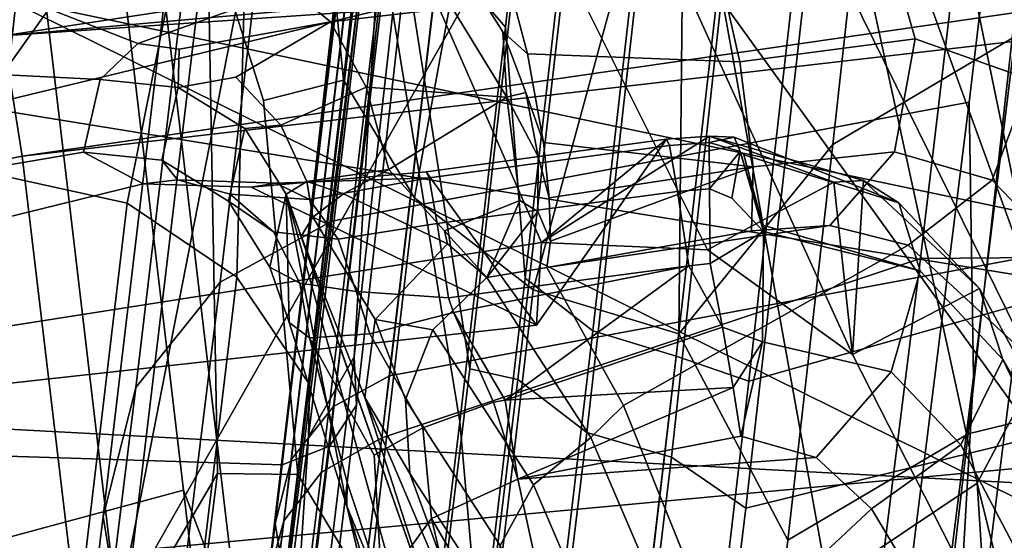
# Model space of a CAD drawing. Units: inches. Extents: x -11.3 to 11.3, y -9.3 to 14.5.
# Drawn here: x -9 to -8.6, y 10.5 to 10.7 of the extents above; entities that cross this region are included whole.
import ezdxf

# ---------------------------------------------------------------- set-up
doc = ezdxf.new("R2010")
doc.units = ezdxf.units.IN
doc.header["$MEASUREMENT"] = 0
for name, color, linetype in [('AFUFU-3D-CH-BA', 2, 'Continuous'), ('AFUFU-3D-CH-CH-B', 2, 'Continuous'), ('AFUFU-3D-CH-FR', 2, 'Continuous')]:
    doc.layers.add(name, color=color, linetype=linetype)

msp = doc.modelspace()

# ---------------------------------------------------------------- linework, layer by layer
at = {"layer": 'AFUFU-3D-CH-BA'}
for points in [[(-8.81664, 10.97699, 22.95954), (-8.8198, 11.16399, 22.52263), (-8.56913, 10.47427, 23.29868)], [(-8.60724, 10.85113, 22.42248), (-8.56913, 10.47427, 23.29868), (-8.8198, 11.16399, 22.52263)], [(-8.62082, 11.10673, 21.66903), (-8.65576, 10.81992, 21.54975), (-8.60104, 10.55477, 22.29435), (-8.60724, 10.85113, 22.42248)], [(-8.80263, 10.54813, 28.74013), (-8.76647, 10.8696, 29.6784), (-8.80947, 10.97628, 29.62632), (-8.83438, 10.75035, 28.96997)], [(-8.74356, 10.71643, 23.58567), (-8.81664, 10.97699, 22.95954), (-8.56913, 10.47427, 23.29868)], [(-9.43263, 10.76427, 23.82429), (-9.40594, 10.64846, 24.39879), (-8.68192, 10.80643, 24.49383), (-8.71038, 10.94539, 23.76596)], [(-9.40594, 10.64846, 24.39879), (-9.36957, 10.70272, 25.18079), (-8.65438, 10.87822, 25.23249), (-8.68192, 10.80643, 24.49383)], [(-8.75135, 10.84542, 29.6868), (-8.76647, 10.8696, 29.6784), (-8.80263, 10.54813, 28.74013), (-8.78598, 10.54445, 28.8072)], [(-8.83336, 10.5241, 28.04553), (-8.79798, 10.8226, 28.94408), (-8.61463, 10.84815, 28.81166), (-8.64556, 10.58658, 28.02164)], [(-8.44456, 10.76324, 28.34666), (-8.4649, 10.58815, 27.80951), (-8.64556, 10.58658, 28.02164), (-8.61463, 10.84815, 28.81166)], [(-8.72794, 10.82802, 29.69252), (-8.75135, 10.84542, 29.6868), (-8.78598, 10.54445, 28.8072), (-8.7619, 10.52592, 28.81249)], [(-8.69947, 10.81981, 29.69482), (-8.72794, 10.82802, 29.69252), (-8.7619, 10.52592, 28.81249), (-8.73233, 10.51733, 28.81423)], [(-8.79798, 10.8226, 28.94408), (-8.83336, 10.5241, 28.04553), (-8.8544, 10.5121, 28.05028), (-8.81903, 10.81066, 28.94894)], [(-8.70645, 10.49951, 28.75365), (-8.66985, 10.82195, 29.69346), (-8.69947, 10.81981, 29.69482), (-8.73233, 10.51733, 28.81423)], [(-8.66985, 10.82195, 29.69346), (-8.70645, 10.49951, 28.75365), (-8.27813, 10.60469, 28.45191), (-8.2549, 10.81487, 29.07219)], [(-8.65576, 10.81992, 21.54975), (-8.68455, 10.7789, 21.53628), (-8.6258, 10.50821, 22.2782), (-8.60104, 10.55477, 22.29435)], [(-9.29947, 10.81029, 26.2554), (-9.3233, 10.66858, 25.7476), (-8.93156, 10.64904, 25.44522), (-8.91845, 10.66153, 25.49232)], [(-9.29947, 10.81029, 26.2554), (-8.91845, 10.66153, 25.49232), (-8.86518, 10.68058, 25.54193)], [(-8.83212, 10.79373, 28.95518), (-8.81903, 10.81066, 28.94894), (-8.8544, 10.5121, 28.05028), (-8.86748, 10.4951, 28.05635)], [(-8.83212, 10.79373, 28.95518), (-8.86748, 10.4951, 28.05635), (-8.87308, 10.47466, 28.06323), (-8.83774, 10.77337, 28.9623)], [(-8.68455, 10.7789, 21.53628), (-8.72802, 10.75135, 21.52937), (-8.67788, 10.47342, 22.26819), (-8.6258, 10.50821, 22.2782)], [(-8.86982, 10.45183, 28.07055), (-8.83438, 10.75035, 28.96997), (-8.83774, 10.77337, 28.9623), (-8.87308, 10.47466, 28.06323)], [(-8.95576, 10.71996, 21.39305), (-8.98849, 10.7517, 21.28316), (-9.14505, 10.65339, 21.38078)], [(-8.72802, 10.75135, 21.52937), (-8.769, 10.7383, 21.5231), (-8.92535, 10.46258, 22.06276), (-8.67788, 10.47342, 22.26819)], [(-8.83566, 10.27636, 27.91556), (-8.80263, 10.54813, 28.74013), (-8.83438, 10.75035, 28.96997), (-8.86982, 10.45183, 28.07055)], [(-8.77763, 10.5922, 24.22437), (-8.84331, 10.74246, 23.61918), (-8.79737, 10.74476, 23.60223), (-8.71978, 10.58962, 24.19272)], [(-8.74356, 10.71643, 23.58567), (-8.66932, 10.55309, 24.1832), (-8.71978, 10.58962, 24.19272), (-8.79737, 10.74476, 23.60223)], [(-9.39099, 10.49598, 24.29988), (-9.42423, 10.67227, 23.59136), (-8.84331, 10.74246, 23.61918), (-8.77763, 10.5922, 24.22437)], [(-8.769, 10.7383, 21.5231), (-8.876, 10.7153, 21.47972), (-8.92535, 10.46258, 22.06276)], [(-8.4522, 10.73924, 20.45632), (-8.00775, 10.68224, 20.86296), (-8.361, 10.60716, 20.92858), (-8.69201, 10.7077, 20.47011)], [(-8.95576, 10.71996, 21.39305), (-9.14505, 10.65339, 21.38078), (-9.1131, 10.38564, 22.07776), (-8.92535, 10.46258, 22.06276)], [(-8.876, 10.7153, 21.47972), (-8.95576, 10.71996, 21.39305), (-8.92535, 10.46258, 22.06276)], [(-8.66932, 10.55309, 24.1832), (-8.74356, 10.71643, 23.58567), (-8.56913, 10.47427, 23.29868), (-8.53123, 10.28202, 24.23117)], [(-8.49324, 10.56163, 20.99333), (-8.97386, 10.63947, 20.56198), (-8.69201, 10.7077, 20.47011), (-8.361, 10.60716, 20.92858)], [(-8.69201, 10.7077, 20.47011), (-8.97386, 10.63947, 20.56198), (-8.94465, 10.68041, 20.46698)], [(-8.71659, 10.6908, 25.55281), (-8.70855, 10.65516, 25.53987), (-8.64742, 10.66318, 25.57261), (-8.65641, 10.69462, 25.58502)], [(-8.60743, 10.64896, 25.62837), (-8.61578, 10.68258, 25.64342), (-8.65641, 10.69462, 25.58502), (-8.64742, 10.66318, 25.57261)], [(-8.70855, 10.65516, 25.53987), (-8.71659, 10.6908, 25.55281), (-8.78947, 10.68397, 25.5477), (-8.78251, 10.65792, 25.53177)], [(-8.83484, 10.688, 25.55525), (-8.86518, 10.68058, 25.54193), (-8.8513, 10.66917, 25.51814), (-8.80883, 10.67397, 25.53225)], [(-8.78251, 10.65792, 25.53177), (-8.78947, 10.68397, 25.5477), (-8.8011, 10.68134, 25.54365), (-8.79118, 10.66561, 25.53293)], [(-8.99408, 10.67058, 20.47685), (-8.94465, 10.68041, 20.46698), (-8.97386, 10.63947, 20.56198)], [(-8.86518, 10.68058, 25.54193), (-8.91845, 10.66153, 25.49232), (-8.90401, 10.65964, 25.4852), (-8.8513, 10.66917, 25.51814)], [(-8.80883, 10.67397, 25.53225), (-8.78981, 10.64289, 25.52361), (-8.79118, 10.66561, 25.53293), (-8.8011, 10.68134, 25.54365)], [(-8.8513, 10.66917, 25.51814), (-8.83886, 10.64629, 25.50362), (-8.78981, 10.64289, 25.52361), (-8.80883, 10.67397, 25.53225)], [(-9.3233, 10.66858, 25.7476), (-9.34593, 10.55394, 25.26504), (-8.93731, 10.62372, 25.32971), (-8.93156, 10.64904, 25.44522)], [(-8.90433, 10.64623, 25.44454), (-8.88429, 10.64982, 25.47767), (-8.8513, 10.66917, 25.51814), (-8.90401, 10.65964, 25.4852)], [(-8.83886, 10.64629, 25.50362), (-8.8513, 10.66917, 25.51814), (-8.88429, 10.64982, 25.47767), (-8.8685, 10.63304, 25.47436)], [(-8.78981, 10.64289, 25.52361), (-8.78311, 10.64451, 25.5284), (-8.79118, 10.66561, 25.53293)], [(-8.77704, 10.62708, 25.5314), (-8.78251, 10.65792, 25.53177), (-8.79118, 10.66561, 25.53293), (-8.78311, 10.64451, 25.5284)], [(-8.91845, 10.66153, 25.49232), (-8.93156, 10.64904, 25.44522), (-8.90433, 10.64623, 25.44454), (-8.90401, 10.65964, 25.4852)], [(-8.70855, 10.65516, 25.53987), (-8.70385, 10.61856, 25.55172), (-8.65462, 10.62381, 25.57613), (-8.64742, 10.66318, 25.57261)], [(-8.60743, 10.64896, 25.62837), (-8.64742, 10.66318, 25.57261), (-8.65462, 10.62381, 25.57613), (-8.62054, 10.61388, 25.62346)], [(-8.70385, 10.61856, 25.55172), (-8.70855, 10.65516, 25.53987), (-8.78251, 10.65792, 25.53177), (-8.77704, 10.62708, 25.5314)], [(-8.93156, 10.64904, 25.44522), (-8.93731, 10.62372, 25.32971), (-8.91004, 10.62092, 25.32896), (-8.90433, 10.64623, 25.44454)], [(-8.90433, 10.64623, 25.44454), (-8.88109, 10.63191, 25.44669), (-8.8685, 10.63304, 25.47436), (-8.88429, 10.64982, 25.47767)], [(-8.60743, 10.64896, 25.62837), (-8.62054, 10.61388, 25.62346), (-8.53118, 10.5215, 25.77399), (-8.51594, 10.5408, 25.78452)], [(-8.91004, 10.62092, 25.32896), (-8.88677, 10.60654, 25.33081), (-8.88109, 10.63191, 25.44669), (-8.90433, 10.64623, 25.44454)], [(-8.85944, 10.61341, 25.47551), (-8.83092, 10.6176, 25.50196), (-8.83886, 10.64629, 25.50362), (-8.8685, 10.63304, 25.47436)], [(-8.83886, 10.64629, 25.50362), (-8.83092, 10.6176, 25.50196), (-8.78981, 10.64289, 25.52361)], [(-8.78981, 10.64289, 25.52361), (-8.77888, 10.62211, 25.53173), (-8.78311, 10.64451, 25.5284)], [(-8.77496, 10.60778, 25.54021), (-8.77704, 10.62708, 25.5314), (-8.78311, 10.64451, 25.5284), (-8.77888, 10.62211, 25.53173)], [(-8.83092, 10.6176, 25.50196), (-8.81149, 10.59621, 25.5195), (-8.78519, 10.60686, 25.5327), (-8.78981, 10.64289, 25.52361)], [(-8.78981, 10.64289, 25.52361), (-8.78519, 10.60686, 25.5327), (-8.77894, 10.603, 25.54148), (-8.77888, 10.62211, 25.53173)], [(-8.97386, 10.63947, 20.56198), (-8.49324, 10.56163, 20.99333), (-8.57499, 10.50636, 21.11601), (-9.03567, 10.53091, 20.83089)], [(-8.88677, 10.60654, 25.33081), (-8.87235, 10.58359, 25.33495), (-8.86667, 10.60907, 25.45122), (-8.88109, 10.63191, 25.44669)], [(-8.88109, 10.63191, 25.44669), (-8.86667, 10.60907, 25.45122), (-8.85944, 10.61341, 25.47551), (-8.8685, 10.63304, 25.47436)], [(-8.73412, 10.62816, 25.20303), (-8.81789, 10.61682, 25.2052), (-8.77947, 10.56332, 24.60768)], [(-8.81789, 10.61682, 25.2052), (-8.73412, 10.62816, 25.20303), (-8.73305, 10.62599, 25.23267), (-8.81682, 10.61468, 25.23478)], [(-8.77763, 10.5922, 24.22437), (-8.73412, 10.62816, 25.20303), (-8.77947, 10.56332, 24.60768)], [(-8.73412, 10.62816, 25.20303), (-8.77763, 10.5922, 24.22437), (-8.71907, 10.62922, 25.20267)], [(-8.77763, 10.5922, 24.22437), (-8.71978, 10.58962, 24.19272), (-8.67574, 10.61317, 25.15743), (-8.71907, 10.62922, 25.20267)], [(-8.70385, 10.61856, 25.55172), (-8.77704, 10.62708, 25.5314), (-8.77496, 10.60778, 25.54021)], [(-8.73412, 10.62816, 25.20303), (-8.71907, 10.62922, 25.20267), (-8.71918, 10.62707, 25.23232), (-8.73305, 10.62599, 25.23267)], [(-8.71918, 10.62707, 25.23232), (-8.7191, 10.61094, 25.2573), (-8.73023, 10.60997, 25.25756), (-8.73305, 10.62599, 25.23267)], [(-8.71907, 10.62922, 25.20267), (-8.71047, 10.62896, 25.22231), (-8.71918, 10.62707, 25.23232)], [(-8.71047, 10.62896, 25.22231), (-8.70842, 10.62392, 25.23797), (-8.71918, 10.62707, 25.23232)], [(-8.71918, 10.62707, 25.23232), (-8.70842, 10.62392, 25.23797), (-8.7191, 10.61094, 25.2573)], [(-8.71907, 10.62922, 25.20267), (-8.66542, 10.6138, 25.18576), (-8.65307, 10.60599, 25.20361), (-8.71047, 10.62896, 25.22231)], [(-8.66542, 10.6138, 25.18576), (-8.71907, 10.62922, 25.20267), (-8.67574, 10.61317, 25.15743)], [(-8.70842, 10.62392, 25.23797), (-8.71047, 10.62896, 25.22231), (-8.65307, 10.60599, 25.20361), (-8.70716, 10.62273, 25.24004)], [(-9.34593, 10.55394, 25.26504), (-9.39099, 10.49598, 24.29988), (-8.9166, 10.61265, 25.25807), (-8.93731, 10.62372, 25.32971)], [(-8.93731, 10.62372, 25.32971), (-8.9166, 10.61265, 25.25807), (-8.90463, 10.61404, 25.26613), (-8.91004, 10.62092, 25.32896)], [(-8.73305, 10.62599, 25.23267), (-8.73023, 10.60997, 25.25756), (-8.81401, 10.59875, 25.25965), (-8.81682, 10.61468, 25.23478)], [(-8.71138, 10.60761, 25.25964), (-8.7191, 10.61094, 25.2573), (-8.70842, 10.62392, 25.23797)], [(-8.71138, 10.60761, 25.25964), (-8.70842, 10.62392, 25.23797), (-8.70029, 10.59598, 25.26434)], [(-8.70842, 10.62392, 25.23797), (-8.70716, 10.62273, 25.24004), (-8.70054, 10.59822, 25.26328)], [(-8.70842, 10.62392, 25.23797), (-8.70054, 10.59822, 25.26328), (-8.70029, 10.59598, 25.26434)], [(-8.70385, 10.61856, 25.55172), (-8.70447, 10.59626, 25.58342), (-8.67712, 10.59809, 25.59682), (-8.65462, 10.62381, 25.57613)], [(-8.67712, 10.59809, 25.59682), (-8.6499, 10.59123, 25.63066), (-8.62054, 10.61388, 25.62346), (-8.65462, 10.62381, 25.57613)], [(-8.88677, 10.60654, 25.33081), (-8.91004, 10.62092, 25.32896), (-8.90463, 10.61404, 25.26613), (-8.88619, 10.60902, 25.27921)], [(-8.77453, 10.59259, 25.55517), (-8.77496, 10.60778, 25.54021), (-8.77888, 10.62211, 25.53173), (-8.77894, 10.603, 25.54148)], [(-8.64563, 10.58233, 25.22746), (-8.70054, 10.59822, 25.26328), (-8.70716, 10.62273, 25.24004), (-8.65307, 10.60599, 25.20361)], [(-8.70539, 10.30408, 21.65123), (-8.57499, 10.50636, 21.11601), (-8.33632, 10.62049, 21.37173), (-8.49823, 10.40734, 21.77004)], [(-8.81789, 10.61682, 25.2052), (-8.87887, 10.61145, 25.22287), (-8.77947, 10.56332, 24.60768)], [(-8.87887, 10.61145, 25.22287), (-8.81789, 10.61682, 25.2052), (-8.81682, 10.61468, 25.23478), (-8.8703, 10.61284, 25.23709)], [(-8.84673, 10.60912, 25.49095), (-8.83092, 10.6176, 25.50196), (-8.85944, 10.61341, 25.47551)], [(-8.81149, 10.59621, 25.5195), (-8.83092, 10.6176, 25.50196), (-8.84673, 10.60912, 25.49095), (-8.8105, 10.59174, 25.52354)], [(-8.70447, 10.59626, 25.58342), (-8.70385, 10.61856, 25.55172), (-8.77453, 10.59259, 25.55517), (-8.77579, 10.58343, 25.57438)], [(-8.70385, 10.61856, 25.55172), (-8.77496, 10.60778, 25.54021), (-8.77453, 10.59259, 25.55517)], [(-8.9166, 10.61265, 25.25807), (-8.87887, 10.61145, 25.22287), (-8.8703, 10.61284, 25.23709), (-8.90463, 10.61404, 25.26613)], [(-8.88619, 10.60902, 25.27921), (-8.90463, 10.61404, 25.26613), (-8.8703, 10.61284, 25.23709), (-8.85855, 10.60712, 25.25621)], [(-8.81682, 10.61468, 25.23478), (-8.85855, 10.60712, 25.25621), (-8.8703, 10.61284, 25.23709)], [(-8.86667, 10.60907, 25.45122), (-8.86152, 10.59439, 25.45514), (-8.85737, 10.60105, 25.47467), (-8.85944, 10.61341, 25.47551)], [(-8.85737, 10.60105, 25.47467), (-8.84673, 10.60912, 25.49095), (-8.85944, 10.61341, 25.47551)], [(-8.81682, 10.61468, 25.23478), (-8.81401, 10.59875, 25.25965), (-8.84861, 10.59333, 25.27194), (-8.85855, 10.60712, 25.25621)], [(-8.67574, 10.61317, 25.15743), (-8.66932, 10.55309, 24.1832), (-8.66542, 10.6138, 25.18576)], [(-8.62496, 10.57619, 25.16249), (-8.66542, 10.6138, 25.18576), (-8.66932, 10.55309, 24.1832)], [(-8.66542, 10.6138, 25.18576), (-8.62496, 10.57619, 25.16249), (-8.65307, 10.60599, 25.20361)], [(-8.62054, 10.61388, 25.62346), (-8.6499, 10.59123, 25.63066), (-8.5565, 10.50484, 25.77284), (-8.53118, 10.5215, 25.77399)], [(-9.39099, 10.49598, 24.29988), (-8.77947, 10.56332, 24.60768), (-8.87887, 10.61145, 25.22287), (-8.9166, 10.61265, 25.25807)], [(-8.73023, 10.60997, 25.25756), (-8.72635, 10.58404, 25.2716), (-8.81015, 10.57293, 25.27374), (-8.81401, 10.59875, 25.25965)], [(-8.7191, 10.61094, 25.2573), (-8.71886, 10.58481, 25.27147), (-8.72635, 10.58404, 25.2716), (-8.73023, 10.60997, 25.25756)], [(-8.66932, 10.55309, 24.1832), (-8.67574, 10.61317, 25.15743), (-8.71978, 10.58962, 24.19272)], [(-8.71886, 10.58481, 25.27147), (-8.7191, 10.61094, 25.2573), (-8.71138, 10.60761, 25.25964), (-8.70029, 10.59598, 25.26434)], [(-8.88677, 10.60654, 25.33081), (-8.88619, 10.60902, 25.27921), (-8.87106, 10.59584, 25.29078)], [(-8.86196, 10.57796, 25.29866), (-8.87235, 10.58359, 25.33495), (-8.88677, 10.60654, 25.33081), (-8.87106, 10.59584, 25.29078)], [(-8.84861, 10.59333, 25.27194), (-8.87106, 10.59584, 25.29078), (-8.88619, 10.60902, 25.27921), (-8.85855, 10.60712, 25.25621)], [(-8.87235, 10.58359, 25.33495), (-8.86563, 10.5643, 25.3398), (-8.86667, 10.60907, 25.45122)], [(-8.86563, 10.5643, 25.3398), (-8.84553, 10.50028, 25.33691), (-8.86667, 10.60907, 25.45122)], [(-8.81658, 10.42962, 25.39215), (-8.86667, 10.60907, 25.45122), (-8.84553, 10.50028, 25.33691)], [(-8.86667, 10.60907, 25.45122), (-8.81658, 10.42962, 25.39215), (-8.81124, 10.45102, 25.4937)], [(-8.81124, 10.45102, 25.4937), (-8.86152, 10.59439, 25.45514), (-8.86667, 10.60907, 25.45122)], [(-8.84673, 10.60912, 25.49095), (-8.85737, 10.60105, 25.47467), (-8.83562, 10.56528, 25.51049), (-8.8105, 10.59174, 25.52354)], [(-8.81149, 10.59621, 25.5195), (-8.79677, 10.57992, 25.55598), (-8.78519, 10.60686, 25.5327)], [(-8.78519, 10.60686, 25.5327), (-8.79677, 10.57992, 25.55598), (-8.77894, 10.603, 25.54148)], [(-8.79677, 10.57992, 25.55598), (-8.77579, 10.58343, 25.57438), (-8.77453, 10.59259, 25.55517), (-8.77894, 10.603, 25.54148)], [(-8.70645, 10.49951, 28.75365), (-8.73969, 10.22709, 27.92838), (-8.30232, 10.39599, 27.81481), (-8.27813, 10.60469, 28.45191)], [(-8.62496, 10.57619, 25.16249), (-8.61691, 10.55135, 25.19076), (-8.64563, 10.58233, 25.22746), (-8.65307, 10.60599, 25.20361)], [(-8.85737, 10.60105, 25.47467), (-8.86152, 10.59439, 25.45514), (-8.83923, 10.5381, 25.49118), (-8.83562, 10.56528, 25.51049)], [(-8.81401, 10.59875, 25.25965), (-8.81015, 10.57293, 25.27374), (-8.84229, 10.57505, 25.28145), (-8.84861, 10.59333, 25.27194)], [(-8.81149, 10.59621, 25.5195), (-8.8105, 10.59174, 25.52354), (-8.79677, 10.57992, 25.55598)], [(-8.6499, 10.59123, 25.63066), (-8.67712, 10.59809, 25.59682), (-8.77579, 10.58343, 25.57438), (-8.74911, 10.5353, 25.6926)], [(-8.67712, 10.59809, 25.59682), (-8.70447, 10.59626, 25.58342), (-8.77579, 10.58343, 25.57438)], [(-8.64563, 10.58233, 25.22746), (-8.70029, 10.59598, 25.26434), (-8.70054, 10.59822, 25.26328)], [(-8.84229, 10.57505, 25.28145), (-8.86196, 10.57796, 25.29866), (-8.87106, 10.59584, 25.29078), (-8.84861, 10.59333, 25.27194)], [(-8.83923, 10.5381, 25.49118), (-8.86152, 10.59439, 25.45514), (-8.81124, 10.45102, 25.4937)], [(-8.71461, 10.56268, 25.27269), (-8.71886, 10.58481, 25.27147), (-8.70029, 10.59598, 25.26434), (-8.70067, 10.55753, 25.26918)], [(-8.70067, 10.55753, 25.26918), (-8.70029, 10.59598, 25.26434), (-8.64563, 10.58233, 25.22746), (-8.65574, 10.54702, 25.24165)], [(-9.39099, 10.49598, 24.29988), (-8.77763, 10.5922, 24.22437), (-8.77947, 10.56332, 24.60768)], [(-8.81561, 10.56173, 25.55642), (-8.79677, 10.57992, 25.55598), (-8.8105, 10.59174, 25.52354), (-8.83562, 10.56528, 25.51049)], [(-8.5565, 10.50484, 25.77284), (-8.6499, 10.59123, 25.63066), (-8.74911, 10.5353, 25.6926), (-8.70628, 10.42928, 25.80107)], [(-8.86302, 10.2874, 27.30852), (-8.83336, 10.5241, 28.04553), (-8.64556, 10.58658, 28.02164), (-8.67691, 10.33513, 27.23716)], [(-8.4649, 10.58815, 27.80951), (-8.48978, 10.39036, 27.18938), (-8.67691, 10.33513, 27.23716), (-8.64556, 10.58658, 28.02164)], [(-8.85856, 10.55899, 25.30923), (-8.86563, 10.5643, 25.3398), (-8.87235, 10.58359, 25.33495), (-8.86196, 10.57796, 25.29866)], [(-8.80836, 10.5678, 25.27505), (-8.81015, 10.57293, 25.27374), (-8.72635, 10.58404, 25.2716)], [(-8.72635, 10.58404, 25.2716), (-8.79037, 10.53716, 25.27326), (-8.80836, 10.5678, 25.27505)], [(-8.74911, 10.5353, 25.6926), (-8.77579, 10.58343, 25.57438), (-8.79677, 10.57992, 25.55598), (-8.76048, 10.52413, 25.70141)], [(-8.72635, 10.58404, 25.2716), (-8.71461, 10.56268, 25.27269), (-8.79037, 10.53716, 25.27326)], [(-8.71886, 10.58481, 25.27147), (-8.71461, 10.56268, 25.27269), (-8.72635, 10.58404, 25.2716)], [(-8.79677, 10.57992, 25.55598), (-8.81561, 10.56173, 25.55642), (-8.78049, 10.50771, 25.69736), (-8.76048, 10.52413, 25.70141)], [(-8.61691, 10.55135, 25.19076), (-8.63148, 10.52166, 25.21043), (-8.65574, 10.54702, 25.24165), (-8.64563, 10.58233, 25.22746)], [(-8.83749, 10.56028, 25.28541), (-8.85856, 10.55899, 25.30923), (-8.86196, 10.57796, 25.29866), (-8.84229, 10.57505, 25.28145)], [(-8.5459, 10.43118, 25.07171), (-8.62496, 10.57619, 25.16249), (-8.66932, 10.55309, 24.1832), (-8.53123, 10.28202, 24.23117)], [(-8.62496, 10.57619, 25.16249), (-8.5459, 10.43118, 25.07171), (-8.54415, 10.42546, 25.08762), (-8.61691, 10.55135, 25.19076)], [(-8.81015, 10.57293, 25.27374), (-8.80836, 10.5678, 25.27505), (-8.83749, 10.56028, 25.28541), (-8.84229, 10.57505, 25.28145)], [(-8.83923, 10.5381, 25.49118), (-8.82355, 10.51164, 25.54993), (-8.82515, 10.53742, 25.55426), (-8.83562, 10.56528, 25.51049)], [(-8.83749, 10.56028, 25.28541), (-8.80836, 10.5678, 25.27505), (-8.79443, 10.53653, 25.27347), (-8.81901, 10.5276, 25.27941)], [(-8.81561, 10.56173, 25.55642), (-8.83562, 10.56528, 25.51049), (-8.82515, 10.53742, 25.55426)], [(-8.79443, 10.53653, 25.27347), (-8.80836, 10.5678, 25.27505), (-8.79037, 10.53716, 25.27326)], [(-8.86563, 10.5643, 25.3398), (-8.85856, 10.55899, 25.30923), (-8.84538, 10.50848, 25.31336), (-8.84553, 10.50028, 25.33691)], [(-8.71089, 10.54162, 25.26552), (-8.79037, 10.53716, 25.27326), (-8.71461, 10.56268, 25.27269)], [(-8.71089, 10.54162, 25.26552), (-8.71461, 10.56268, 25.27269), (-8.70067, 10.55753, 25.26918)], [(-8.85856, 10.55899, 25.30923), (-8.83749, 10.56028, 25.28541), (-8.81901, 10.5276, 25.27941), (-8.83598, 10.518, 25.29343)], [(-8.85856, 10.55899, 25.30923), (-8.83598, 10.518, 25.29343), (-8.83335, 10.47217, 25.2768), (-8.84538, 10.50848, 25.31336)], [(-8.81561, 10.56173, 25.55642), (-8.82515, 10.53742, 25.55426), (-8.79205, 10.48647, 25.68728), (-8.78049, 10.50771, 25.69736)], [(-8.70824, 10.52459, 25.25095), (-8.71089, 10.54162, 25.26552), (-8.70067, 10.55753, 25.26918)], [(-8.68198, 10.51723, 25.23575), (-8.70824, 10.52459, 25.25095), (-8.70067, 10.55753, 25.26918), (-8.65574, 10.54702, 25.24165)], [(-8.58607, 10.34791, 22.75072), (-8.57187, 10.38579, 22.76423), (-8.60104, 10.55477, 22.29435), (-8.6258, 10.50821, 22.2782)], [(-8.80263, 10.54813, 28.74013), (-8.83566, 10.27636, 27.91556), (-8.82146, 10.25253, 27.92289), (-8.78598, 10.54445, 28.8072)], [(-8.63148, 10.52166, 25.21043), (-8.61691, 10.55135, 25.19076), (-8.55061, 10.41304, 25.11097), (-8.56716, 10.39895, 25.12739)], [(-8.61691, 10.55135, 25.19076), (-8.54415, 10.42546, 25.08762), (-8.55061, 10.41304, 25.11097)], [(-8.63148, 10.52166, 25.21043), (-8.66269, 10.49934, 25.21342), (-8.68198, 10.51723, 25.23575), (-8.65574, 10.54702, 25.24165)], [(-8.82146, 10.25253, 27.92289), (-8.79746, 10.23389, 27.92814), (-8.7619, 10.52592, 28.81249), (-8.78598, 10.54445, 28.8072)], [(-8.71089, 10.54162, 25.26552), (-8.78592, 10.50968, 25.25387), (-8.79037, 10.53716, 25.27326)], [(-8.70824, 10.52459, 25.25095), (-8.78592, 10.50968, 25.25387), (-8.71089, 10.54162, 25.26552)], [(-8.82355, 10.51164, 25.54993), (-8.83923, 10.5381, 25.49118), (-8.79554, 10.43531, 25.5803)], [(-8.79554, 10.43531, 25.5803), (-8.83923, 10.5381, 25.49118), (-8.81124, 10.45102, 25.4937)], [(-8.82355, 10.51164, 25.54993), (-8.79296, 10.46446, 25.67312), (-8.79205, 10.48647, 25.68728), (-8.82515, 10.53742, 25.55426)], [(-8.79443, 10.53653, 25.27347), (-8.78592, 10.50968, 25.25387), (-8.81598, 10.49597, 25.26047), (-8.81901, 10.5276, 25.27941)], [(-8.78592, 10.50968, 25.25387), (-8.79443, 10.53653, 25.27347), (-8.79037, 10.53716, 25.27326)], [(-8.70628, 10.42928, 25.80107), (-8.74911, 10.5353, 25.6926), (-8.76048, 10.52413, 25.70141), (-8.69774, 10.37767, 25.82715)], [(-8.70539, 10.30408, 21.65123), (-9.04697, 10.39051, 21.19774), (-9.03567, 10.53091, 20.83089), (-8.57499, 10.50636, 21.11601)], [(-8.81598, 10.49597, 25.26047), (-8.83335, 10.47217, 25.2768), (-8.83598, 10.518, 25.29343), (-8.81901, 10.5276, 25.27941)], [(-8.83336, 10.5241, 28.04553), (-8.86302, 10.2874, 27.30852), (-8.88406, 10.27535, 27.31318), (-8.8544, 10.5121, 28.05028)], [(-8.73233, 10.51733, 28.81423), (-8.7619, 10.52592, 28.81249), (-8.79746, 10.23389, 27.92814), (-8.76793, 10.22518, 27.92995)], [(-8.78592, 10.50968, 25.25387), (-8.70824, 10.52459, 25.25095), (-8.68198, 10.51723, 25.23575)], [(-8.78049, 10.50771, 25.69736), (-8.71973, 10.36585, 25.81922), (-8.69774, 10.37767, 25.82715), (-8.76048, 10.52413, 25.70141)], [(-8.59387, 10.38458, 25.13341), (-8.66269, 10.49934, 25.21342), (-8.63148, 10.52166, 25.21043), (-8.56716, 10.39895, 25.12739)], [(-8.76324, 10.4051, 25.16281), (-8.78592, 10.50968, 25.25387), (-8.68198, 10.51723, 25.23575), (-8.66269, 10.49934, 25.21342)], [(-8.73969, 10.22709, 27.92838), (-8.70645, 10.49951, 28.75365), (-8.73233, 10.51733, 28.81423), (-8.76793, 10.22518, 27.92995)], [(-8.86748, 10.4951, 28.05635), (-8.8544, 10.5121, 28.05028), (-8.88406, 10.27535, 27.31318), (-8.89713, 10.2583, 27.31911)], [(-8.82355, 10.51164, 25.54993), (-8.79554, 10.43531, 25.5803), (-8.79296, 10.46446, 25.67312)], [(-8.83335, 10.47217, 25.2768), (-8.83256, 10.44577, 25.29772), (-8.84553, 10.50028, 25.33691), (-8.84538, 10.50848, 25.31336)], [(-8.78592, 10.50968, 25.25387), (-8.76324, 10.4051, 25.16281), (-8.81598, 10.49597, 25.26047)], [(-8.78049, 10.50771, 25.69736), (-8.79205, 10.48647, 25.68728), (-8.73474, 10.3526, 25.80233), (-8.71973, 10.36585, 25.81922)], [(-8.67788, 10.47342, 22.26819), (-8.65046, 10.29642, 22.73485), (-8.61341, 10.31681, 22.74049), (-8.6258, 10.50821, 22.2782)], [(-8.61341, 10.31681, 22.74049), (-8.58607, 10.34791, 22.75072), (-8.6258, 10.50821, 22.2782)], [(-8.50944, 10.40081, 25.83895), (-8.5565, 10.50484, 25.77284), (-8.70628, 10.42928, 25.80107), (-8.64998, 10.25789, 25.85709)], [(-8.81658, 10.42962, 25.39215), (-8.84553, 10.50028, 25.33691), (-8.80905, 10.37945, 25.31819)], [(-8.83256, 10.44577, 25.29772), (-8.80905, 10.37945, 25.31819), (-8.84553, 10.50028, 25.33691)], [(-8.72171, 10.25129, 25.1154), (-8.76324, 10.4051, 25.16281), (-8.66269, 10.49934, 25.21342), (-8.59387, 10.38458, 25.13341)], [(-8.86748, 10.4951, 28.05635), (-8.89713, 10.2583, 27.31911), (-8.90272, 10.23779, 27.32582), (-8.87308, 10.47466, 28.06323)], [(-8.83335, 10.47217, 25.2768), (-8.81598, 10.49597, 25.26047), (-8.78397, 10.36051, 25.15365), (-8.80338, 10.34494, 25.17636)], [(-8.76324, 10.4051, 25.16281), (-8.72171, 10.25129, 25.1154), (-8.78397, 10.36051, 25.15365), (-8.81598, 10.49597, 25.26047)]]:
    msp.add_3dface(points, dxfattribs=at)
at = {"layer": 'AFUFU-3D-CH-CH-B'}
for points in [[(-9.00515, 10.98251, 20.69276), (-8.94735, 10.99876, 20.70664), (-8.91572, 10.73404, 21.39564), (-9.14505, 10.65339, 21.38078)], [(-8.83762, 10.72208, 28.8863), (-8.80947, 10.97628, 29.62632), (-8.76748, 10.8724, 29.67778), (-8.79021, 10.66725, 29.0834)], [(-8.85082, 10.59961, 28.09468), (-8.82129, 10.8481, 28.84301), (-8.59939, 10.88664, 28.70577), (-8.62865, 10.64107, 27.96215)], [(-8.62865, 10.64107, 27.96215), (-8.59939, 10.88664, 28.70577), (-8.61274, 10.66229, 28.11837), (-8.62706, 10.54523, 27.75792)], [(-8.79021, 10.66725, 29.0834), (-8.76748, 10.8724, 29.67778), (-8.76821, 10.71338, 29.29412), (-8.78343, 10.57972, 28.90213)], [(-8.82389, 10.85386, 29.68639), (-8.85894, 10.7738, 29.28225), (-8.84667, 10.64876, 29.09182)], [(-8.78664, 10.80069, 29.70363), (-8.82389, 10.85386, 29.68639), (-8.84667, 10.64876, 29.09182), (-8.82196, 10.60777, 29.10485)], [(-8.82129, 10.8481, 28.84301), (-8.85082, 10.59961, 28.09468), (-8.88969, 10.57836, 28.10317), (-8.86017, 10.82694, 28.85166)], [(-8.80122, 10.79433, 28.8605), (-8.83073, 10.54566, 28.1116), (-8.60856, 10.58708, 27.97891), (-8.57932, 10.83283, 28.72311)], [(-8.88958, 10.79034, 28.86515), (-8.86017, 10.82694, 28.85166), (-8.88969, 10.57836, 28.10317), (-8.91908, 10.54163, 28.11635)], [(-8.7054, 10.54387, 28.8787), (-8.6898, 10.68179, 29.28329), (-8.17521, 10.82883, 29.35028), (-8.18892, 10.69, 28.94719)], [(-8.66054, 10.76808, 29.71033), (-8.67617, 10.62637, 29.30181), (-8.61361, 10.66347, 29.3666), (-8.59837, 10.80535, 29.77444)], [(-8.72767, 10.76972, 29.71228), (-8.78664, 10.80069, 29.70363), (-8.82196, 10.60777, 29.10485), (-8.78062, 10.57563, 29.11422)], [(-8.83073, 10.54566, 28.1116), (-8.80122, 10.79433, 28.8605), (-8.82066, 10.78375, 28.86483), (-8.85016, 10.53504, 28.11585)], [(-8.88958, 10.79034, 28.86515), (-8.91908, 10.54163, 28.11635), (-8.93049, 10.49662, 28.13151), (-8.90102, 10.74548, 28.88074)], [(-9.1649, 10.70594, 21.40186), (-9.13357, 10.44346, 22.08512), (-8.90245, 10.50586, 22.14705), (-8.93556, 10.78659, 21.41673)], [(-8.88259, 10.45323, 22.12616), (-8.91572, 10.73404, 21.39564), (-8.93556, 10.78659, 21.41673), (-8.90245, 10.50586, 22.14705)], [(-8.86485, 10.51668, 28.12243), (-8.85016, 10.53504, 28.11585), (-8.82066, 10.78375, 28.86483), (-8.83536, 10.76545, 28.87157)], [(-8.84667, 10.64876, 29.09182), (-8.85894, 10.7738, 29.28225), (-8.8941, 10.7036, 28.8946), (-8.87464, 10.64166, 28.88943)], [(-8.72767, 10.76972, 29.71228), (-8.78062, 10.57563, 29.11422), (-8.72982, 10.56028, 29.11749)], [(-8.67617, 10.62637, 29.30181), (-8.66054, 10.76808, 29.71033), (-8.72767, 10.76972, 29.71228), (-8.72982, 10.56028, 29.11749)], [(-8.86485, 10.51668, 28.12243), (-8.83536, 10.76545, 28.87157), (-8.84108, 10.74302, 28.87937), (-8.87056, 10.49417, 28.13002)], [(-8.40249, 10.70283, 20.39801), (-8.96536, 10.66425, 20.38764), (-7.84225, 10.76324, 20.38478)], [(-8.40857, 10.74909, 20.35822), (-7.84225, 10.76324, 20.38478), (-8.96536, 10.66425, 20.38764)], [(-8.9649, 10.6776, 20.4672), (-8.49926, 10.57954, 20.80918), (-8.25506, 10.75863, 20.44467)], [(-8.40857, 10.74909, 20.35822), (-8.96536, 10.66425, 20.38764), (-8.97398, 10.72891, 20.35874)], [(-8.92373, 10.45507, 28.14483), (-8.8941, 10.7036, 28.8946), (-8.90102, 10.74548, 28.88074), (-8.93049, 10.49662, 28.13151)], [(-8.83762, 10.72208, 28.8863), (-8.86718, 10.4734, 28.13667), (-8.87056, 10.49417, 28.13002), (-8.84108, 10.74302, 28.87937)], [(-9.11373, 10.39093, 22.06399), (-9.14505, 10.65339, 21.38078), (-8.91572, 10.73404, 21.39564), (-8.88259, 10.45323, 22.12616)], [(-8.86718, 10.4734, 28.13667), (-8.83762, 10.72208, 28.8863), (-8.80613, 10.52966, 28.67614), (-8.82424, 10.37919, 28.22192)], [(-8.83762, 10.72208, 28.8863), (-8.79021, 10.66725, 29.0834), (-8.80613, 10.52966, 28.67614)], [(-8.74454, 10.69505, 29.29952), (-8.75979, 10.56132, 28.90743), (-8.78343, 10.57972, 28.90213), (-8.76821, 10.71338, 29.29412)], [(-8.95877, 10.62223, 20.44492), (-8.96536, 10.66425, 20.38764), (-8.40249, 10.70283, 20.39801)], [(-8.95877, 10.62223, 20.44492), (-8.24975, 10.70445, 20.41943), (-8.23546, 10.54843, 20.77885), (-8.94216, 10.48265, 20.80199)], [(-8.24975, 10.70445, 20.41943), (-8.95877, 10.62223, 20.44492), (-8.40249, 10.70283, 20.39801)], [(-8.89062, 10.51157, 28.49593), (-8.8941, 10.7036, 28.8946), (-8.92373, 10.45507, 28.14483)], [(-8.89062, 10.51157, 28.49593), (-8.86261, 10.5113, 28.68465), (-8.87464, 10.64166, 28.88943), (-8.8941, 10.7036, 28.8946)], [(-8.74454, 10.69505, 29.29952), (-8.71547, 10.68632, 29.3014), (-8.73073, 10.55253, 28.90928), (-8.75979, 10.56132, 28.90743)], [(-8.72113, 10.40965, 28.4779), (-8.7054, 10.54387, 28.8787), (-8.18892, 10.69, 28.94719), (-8.20274, 10.55501, 28.54783)], [(-8.6898, 10.68179, 29.28329), (-8.7054, 10.54387, 28.8787), (-8.73073, 10.55253, 28.90928), (-8.71547, 10.68632, 29.3014)], [(-8.48319, 10.43918, 21.17426), (-8.9649, 10.6776, 20.4672), (-9.05698, 10.3986, 21.17193)], [(-8.9649, 10.6776, 20.4672), (-8.48319, 10.43918, 21.17426), (-8.49926, 10.57954, 20.80918)], [(-8.62898, 10.52541, 28.96273), (-8.58262, 10.53676, 28.96292), (-8.56731, 10.67488, 29.36679), (-8.61361, 10.66347, 29.3666)], [(-8.80613, 10.52966, 28.67614), (-8.79021, 10.66725, 29.0834), (-8.78343, 10.57972, 28.90213), (-8.79895, 10.44811, 28.50945)], [(-8.95877, 10.62223, 20.44492), (-9.00891, 10.61222, 20.45662), (-9.03323, 10.63565, 20.41747), (-8.96536, 10.66425, 20.38764)], [(-8.67617, 10.62637, 29.30181), (-8.69183, 10.48835, 28.89694), (-8.62898, 10.52541, 28.96273), (-8.61361, 10.66347, 29.3666)], [(-8.60856, 10.58708, 27.97891), (-8.63849, 10.34737, 27.23036), (-8.62706, 10.54523, 27.75792), (-8.61274, 10.66229, 28.11837)], [(-8.86261, 10.5113, 28.68465), (-8.84667, 10.64876, 29.09182), (-8.87464, 10.64166, 28.88943)], [(-8.84667, 10.64876, 29.09182), (-8.86261, 10.5113, 28.68465), (-8.83799, 10.47019, 28.69746), (-8.82196, 10.60777, 29.10485)], [(-8.86701, 10.46871, 27.69098), (-8.85082, 10.59961, 28.09468), (-8.62865, 10.64107, 27.96215), (-8.65861, 10.40153, 27.2142)], [(-8.65861, 10.40153, 27.2142), (-8.62865, 10.64107, 27.96215), (-8.62706, 10.54523, 27.75792), (-8.64359, 10.4133, 27.34523)], [(-8.69183, 10.48835, 28.89694), (-8.67617, 10.62637, 29.30181), (-8.72982, 10.56028, 29.11749)], [(-9.00891, 10.61222, 20.45662), (-8.95877, 10.62223, 20.44492), (-8.94216, 10.48265, 20.80199), (-8.99243, 10.47522, 20.81073)], [(-8.79672, 10.43792, 28.70665), (-8.78062, 10.57563, 29.11422), (-8.82196, 10.60777, 29.10485), (-8.83799, 10.47019, 28.69746)], [(-8.85082, 10.59961, 28.09468), (-8.86701, 10.46871, 27.69098), (-8.90587, 10.44742, 27.69939), (-8.88969, 10.57836, 28.10317)], [(-8.83073, 10.54566, 28.1116), (-8.84691, 10.41454, 27.70717), (-8.63849, 10.34737, 27.23036), (-8.60856, 10.58708, 27.97891)], [(-8.75979, 10.56132, 28.90743), (-8.77535, 10.42963, 28.51466), (-8.79895, 10.44811, 28.50945), (-8.78343, 10.57972, 28.90213)], [(-8.91908, 10.54163, 28.11635), (-8.88969, 10.57836, 28.10317), (-8.90587, 10.44742, 27.69939), (-8.93524, 10.41063, 27.7124)], [(-8.79672, 10.43792, 28.70665), (-8.74594, 10.42244, 28.70983), (-8.72982, 10.56028, 29.11749), (-8.78062, 10.57563, 29.11422)], [(-8.75979, 10.56132, 28.90743), (-8.73073, 10.55253, 28.90928), (-8.74631, 10.42077, 28.51645), (-8.77535, 10.42963, 28.51466)], [(-8.70761, 10.35401, 28.49584), (-8.69183, 10.48835, 28.89694), (-8.72982, 10.56028, 29.11749), (-8.74594, 10.42244, 28.70983)], [(-8.73694, 10.27919, 28.08124), (-8.72113, 10.40965, 28.4779), (-8.20274, 10.55501, 28.54783), (-8.2166, 10.42417, 28.15248)], [(-8.7054, 10.54387, 28.8787), (-8.72113, 10.40965, 28.4779), (-8.74631, 10.42077, 28.51645), (-8.73073, 10.55253, 28.90928)], [(-8.23546, 10.54843, 20.77885), (-8.22055, 10.40661, 21.14621), (-8.92435, 10.344, 21.16724), (-8.94216, 10.48265, 20.80199)], [(-8.84691, 10.41454, 27.70717), (-8.83073, 10.54566, 28.1116), (-8.85016, 10.53504, 28.11585), (-8.86635, 10.4039, 27.71138)], [(-8.63849, 10.34737, 27.23036), (-8.64359, 10.4133, 27.34523), (-8.62706, 10.54523, 27.75792)], [(-8.91908, 10.54163, 28.11635), (-8.93524, 10.41063, 27.7124), (-8.94665, 10.36554, 27.72736), (-8.93049, 10.49662, 28.13151)], [(-8.88103, 10.3855, 27.71788), (-8.86635, 10.4039, 27.71138), (-8.85016, 10.53504, 28.11585), (-8.86485, 10.51668, 28.12243)], [(-8.64449, 10.39096, 28.56251), (-8.59805, 10.40226, 28.56272), (-8.58262, 10.53676, 28.96292), (-8.62898, 10.52541, 28.96273)], [(-8.82424, 10.37919, 28.22192), (-8.80613, 10.52966, 28.67614), (-8.79895, 10.44811, 28.50945), (-8.81478, 10.31862, 28.11608)], [(-8.69183, 10.48835, 28.89694), (-8.70761, 10.35401, 28.49584), (-8.64449, 10.39096, 28.56251), (-8.62898, 10.52541, 28.96273)], [(-8.88103, 10.3855, 27.71788), (-8.86485, 10.51668, 28.12243), (-8.87056, 10.49417, 28.13002), (-8.88673, 10.36296, 27.72536)], [(-8.89062, 10.51157, 28.49593), (-8.92373, 10.45507, 28.14483), (-8.90685, 10.38354, 28.10177)], [(-8.88077, 10.36088, 28.2302), (-8.86261, 10.5113, 28.68465), (-8.89062, 10.51157, 28.49593), (-8.90685, 10.38354, 28.10177)], [(-8.86261, 10.5113, 28.68465), (-8.88077, 10.36088, 28.2302), (-8.85625, 10.31963, 28.24276), (-8.83799, 10.47019, 28.69746)], [(-9.13357, 10.44346, 22.08512), (-9.10434, 10.19647, 22.72751), (-8.87567, 10.27684, 22.74242), (-8.90245, 10.50586, 22.14705)], [(-8.85581, 10.22424, 22.72147), (-8.88259, 10.45323, 22.12616), (-8.90245, 10.50586, 22.14705), (-8.87567, 10.27684, 22.74242)], [(-8.93997, 10.32421, 27.74038), (-8.92373, 10.45507, 28.14483), (-8.93049, 10.49662, 28.13151), (-8.94665, 10.36554, 27.72736)], [(-8.86718, 10.4734, 28.13667), (-8.8834, 10.34229, 27.73187), (-8.88673, 10.36296, 27.72536), (-8.87056, 10.49417, 28.13002)]]:
    msp.add_3dface(points, dxfattribs=at)
at = {"layer": 'AFUFU-3D-CH-FR'}
for points in [[(-9.09627, 10.88337, 29.42736), (-8.942, 10.84624, 29.44358), (-8.96766, 10.61585, 28.76119), (-9.10165, 10.62474, 28.69408)], [(-8.942, 10.84624, 29.44358), (-8.87733, 10.8293, 29.45363), (-8.92213, 10.60584, 28.76267), (-8.96766, 10.61585, 28.76119)], [(-8.87733, 10.8293, 29.45363), (-8.88384, 10.58014, 28.76967), (-8.92213, 10.60584, 28.76267)], [(-8.87733, 10.8293, 29.45363), (-8.82985, 10.77031, 29.46696), (-8.85856, 10.54265, 28.78111), (-8.88384, 10.58014, 28.76967)], [(-8.84295, 10.55229, 28.9063), (-8.82985, 10.77031, 29.46696), (-8.81286, 10.82043, 29.68665)], [(-8.84295, 10.55229, 28.9063), (-8.81286, 10.82043, 29.68665), (-8.81205, 10.80364, 29.69248), (-8.8422, 10.53543, 28.91186)], [(-8.81205, 10.80364, 29.69248), (-8.82144, 10.78949, 29.69778), (-8.85164, 10.52121, 28.91689), (-8.8422, 10.53543, 28.91186)], [(-8.86807, 10.51465, 28.91962), (-8.83771, 10.78338, 29.70179), (-9.12824, 10.79452, 29.68756), (-9.1483, 10.52345, 28.90578)], [(-8.83771, 10.78338, 29.70179), (-8.86807, 10.51465, 28.91962), (-8.85164, 10.52121, 28.91689), (-8.82144, 10.78949, 29.69778)], [(-8.82985, 10.77031, 29.46696), (-8.84295, 10.55229, 28.9063), (-8.85896, 10.52436, 28.73786)], [(-8.82985, 10.77031, 29.46696), (-8.85896, 10.52436, 28.73786), (-8.85856, 10.54265, 28.78111)], [(-8.99487, 10.38606, 28.05934), (-8.96766, 10.61585, 28.76119), (-8.92213, 10.60584, 28.76267), (-8.94948, 10.37541, 28.06088)], [(-8.94948, 10.37541, 28.06088), (-8.92213, 10.60584, 28.76267), (-8.88384, 10.58014, 28.76967), (-8.91156, 10.34914, 28.06777)], [(-8.88384, 10.58014, 28.76967), (-8.85856, 10.54265, 28.78111), (-8.88684, 10.31121, 28.07897), (-8.91156, 10.34914, 28.06777)], [(-8.87423, 10.29206, 28.12273), (-8.85896, 10.52436, 28.73786), (-8.84295, 10.55229, 28.9063)], [(-8.87423, 10.29206, 28.12273), (-8.84295, 10.55229, 28.9063), (-8.8422, 10.53543, 28.91186), (-8.87357, 10.27499, 28.12765)], [(-8.85896, 10.52436, 28.73786), (-8.88884, 10.28489, 28.00656), (-8.88684, 10.31121, 28.07897), (-8.85856, 10.54265, 28.78111)], [(-8.8422, 10.53543, 28.91186), (-8.85164, 10.52121, 28.91689), (-8.8831, 10.26058, 28.13196), (-8.87357, 10.27499, 28.12765)], [(-8.87423, 10.29206, 28.12273), (-8.88884, 10.28489, 28.00656), (-8.85896, 10.52436, 28.73786)], [(-8.89922, 10.25392, 28.13408), (-8.86807, 10.51465, 28.91962), (-9.1483, 10.52345, 28.90578), (-9.18181, 10.26433, 28.11909)], [(-8.86807, 10.51465, 28.91962), (-8.89922, 10.25392, 28.13408), (-8.8831, 10.26058, 28.13196), (-8.85164, 10.52121, 28.91689)]]:
    msp.add_3dface(points, dxfattribs=at)

doc.saveas('drawing.dxf')
